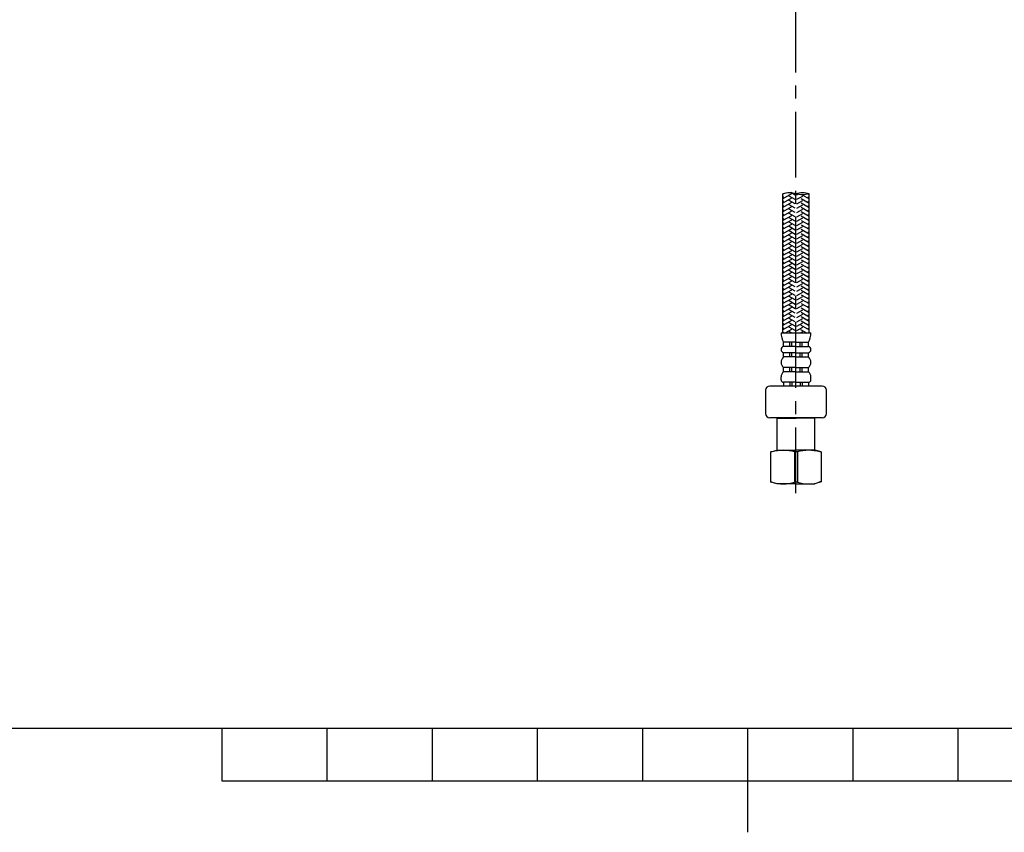
# Model space of a CAD drawing. Extents: x -1050 to 1050, y -742 to 742.
# Drawn here: x -346 to 122, y -742 to -356 of the extents above; entities that cross this region are included whole.
import ezdxf

# ---------------------------------------------------------------- set-up
doc = ezdxf.new("R2010")
doc.units = 0
doc.header["$LTSCALE"] = 25
doc.linetypes.add('CENTER', pattern=[2, 1.25, -0.25, 0.25, -0.25])
doc.linetypes.add('CONTINUOUS-F', pattern=[0])
doc.layers.get('0').update_dxf_attribs({"linetype": 'CONTINUOUS'})
doc.layers.add('200786', color=7, linetype='CONTINUOUS')
doc.layers.add('BALN', color=7, linetype='CONTINUOUS')

# ---------------------------------------------------------------- blocks, each defined once
blk = doc.blocks.new('A3-NEW')
at = {"color": 2}
blk.add_line((-925, -692.5), (1000, -692.5), dxfattribs=at)
at = {"color": 3}
for p, q in [((-250, -692.5), (-250, -717.5)), ((-200, -692.5), (-200, -717.5)), ((-150, -692.5), (-150, -717.5)), ((-100, -692.5), (-100, -717.5)), ((-50, -692.5), (-50, -717.5)), ((0, -692.5), (0, -742)), ((50, -692.5), (50, -717.5)), ((100, -692.5), (100, -717.5)), ((-250, -717.5), (250, -717.5))]:
    blk.add_line(p, q, dxfattribs=at)
blk = doc.blocks.new('S75')
at = {"layer": 'BALN', "color": 3, "linetype": 'Continuous'}
for centre, start, end in [((2.5, -7.07), 70.5288, 109.4712), ((-2.5, 7.07), 250.5288, 289.4712), ((2.5, 7.07), 250.5288, 289.4712)]:
    blk.add_arc(centre, 7.5, start, end, dxfattribs=at)

msp = doc.modelspace()

# ---------------------------------------------------------------- linework, layer by layer
at = {"layer": '200786', "color": 3, "linetype": 'CENTER'}
msp.add_line((23.03945094, -580.73565356), (23.04267324, -215.60538028), dxfattribs=at)
at = {"layer": '200786', "color": 3}
for p, q in [((17.91043911, -438.09226851), (16.84188397, -438.70919911)), ((20.84188092, -438.47826077), (16.84188397, -440.78766008)), ((17.24188092, -440.09484152), (16.84188397, -439.86390318)), ((22.64188092, -441.13407201), (19.84188092, -439.51749125)), ((22.64188092, -439.05561104), (20.62827044, -437.89305248)), ((23.51693825, -439.01227666), (24.06411202, -438.69636574)), ((23.51693825, -441.09073763), (26.24188092, -439.51749125)), ((26.02555034, -438.93071252), (29.24187786, -440.78766008)), ((28.84188092, -440.09484152), (29.24187786, -439.86390318)), ((28.90137623, -438.5126104), (29.24187786, -438.70919911)), ((20.84188092, -440.55672174), (16.84188397, -442.86612105)), ((17.24188092, -442.17330249), (16.84188397, -441.94236414)), ((20.84188092, -442.63518271), (16.84188397, -444.94458202)), ((17.24188092, -444.25176346), (16.84188397, -444.02082511)), ((22.64188092, -443.21253297), (19.84188092, -441.59595222)), ((22.64188092, -445.29099394), (19.84188092, -443.67441319)), ((23.51693825, -443.1691986), (26.24188092, -441.59595222)), ((23.51693825, -445.24765957), (26.24188092, -443.67441319)), ((25.4904138, -440.70021226), (29.24187786, -442.86612105)), ((25.4904138, -442.77867323), (29.24187786, -444.94458202)), ((28.84188092, -442.17330249), (29.24187786, -441.94236414)), ((28.84188092, -444.25176346), (29.24187786, -444.02082511)), ((20.84188092, -444.71364367), (16.84188397, -447.02304299)), ((17.24188092, -446.33022443), (16.84188397, -446.09928608)), ((20.84188092, -446.79210464), (16.84188397, -449.10150396)), ((17.24188092, -448.4086854), (16.84188397, -448.17774705)), ((20.84188092, -448.87056561), (16.84188397, -451.17996493)), ((22.64188092, -447.36945491), (19.84188092, -445.75287416)), ((22.64188092, -449.44791588), (19.84188092, -447.83133513)), ((23.51693825, -447.32612054), (26.24188092, -445.75287416)), ((23.51693825, -449.40458151), (26.24188092, -447.83133513)), ((25.4904138, -444.8571342), (29.24187786, -447.02304299)), ((25.4904138, -446.93559517), (29.24187786, -449.10150396)), ((25.4904138, -449.01405614), (29.24187786, -451.17996493)), ((28.84188092, -446.33022443), (29.24187786, -446.09928608)), ((28.84188092, -448.4086854), (29.24187786, -448.17774705)), ((17.24188092, -450.48714637), (16.84188397, -450.25620802)), ((20.84188092, -450.94902658), (16.84188397, -453.2584259)), ((17.24188092, -452.56560734), (16.84188397, -452.33466899)), ((20.84188092, -453.02748755), (16.84188397, -455.33688687)), ((22.64188092, -451.52637685), (19.84188092, -449.9097961)), ((22.64188092, -453.60483782), (19.84188092, -451.98825707)), ((23.51693825, -451.48304248), (26.24188092, -449.9097961)), ((23.51693825, -453.56150344), (26.24188092, -451.98825707)), ((25.4904138, -451.09251711), (29.24187786, -453.2584259)), ((25.4904138, -453.17097808), (29.24187786, -455.33688687)), ((28.84188092, -450.48714637), (29.24187786, -450.25620802)), ((28.84188092, -452.56560734), (29.24187786, -452.33466899)), ((17.24188092, -454.6440683), (16.84188397, -454.41312996)), ((20.84188092, -455.10594852), (16.84188397, -457.41534783)), ((17.24188092, -456.72252927), (16.84188397, -456.49159093)), ((20.84188092, -457.18440949), (16.84188397, -459.4938088)), ((17.24188092, -458.80099024), (16.84188397, -458.5700519)), ((22.64188092, -455.68329879), (19.84188092, -454.06671804)), ((22.64188092, -457.76175976), (19.84188092, -456.145179)), ((22.64188092, -459.84022073), (19.84188092, -458.22363997)), ((23.51693825, -455.63996441), (26.24188092, -454.06671804)), ((23.51693825, -457.71842538), (26.24188092, -456.145179)), ((23.51693825, -459.79688635), (26.24188092, -458.22363997)), ((25.4904138, -455.24943905), (29.24187786, -457.41534783)), ((25.4904138, -457.32790002), (29.24187786, -459.4938088)), ((28.84188092, -454.6440683), (29.24187786, -454.41312996)), ((28.84188092, -456.72252927), (29.24187786, -456.49159093)), ((28.84188092, -458.80099024), (29.24187786, -458.5700519)), ((20.84188092, -459.26287046), (16.84188397, -461.57226977)), ((17.24188092, -460.87945121), (16.84188397, -460.64851287)), ((20.84188092, -461.34133143), (16.84188397, -463.65073074)), ((17.24188092, -462.95791218), (16.84188397, -462.72697384)), ((20.84188092, -463.4197924), (16.84188397, -465.72919171)), ((22.64188092, -461.9186817), (19.84188092, -460.30210094)), ((22.64188092, -463.99714267), (19.84188092, -462.38056191)), ((23.51693825, -461.87534732), (26.24188092, -460.30210094)), ((23.51693825, -463.95380829), (26.24188092, -462.38056191)), ((25.4904138, -459.40636099), (29.24187786, -461.57226977)), ((25.4904138, -461.48482196), (29.24187786, -463.65073074)), ((28.84188092, -460.87945121), (29.24187786, -460.64851287)), ((28.84188092, -462.95791218), (29.24187786, -462.72697384)), ((17.24188092, -465.03637315), (16.84188397, -464.8054348)), ((20.84188092, -465.49825337), (16.84188397, -467.80765268)), ((17.24188092, -467.11483412), (16.84188397, -466.88389577)), ((20.84188092, -467.57671433), (16.84188397, -469.88611365)), ((22.64188092, -466.07560363), (19.84188092, -464.45902288)), ((22.64188092, -468.1540646), (19.84188092, -466.53748385)), ((23.51693825, -466.03226926), (26.24188092, -464.45902288)), ((23.51693825, -468.11073023), (26.24188092, -466.53748385)), ((25.4904138, -463.56328292), (29.24187786, -465.72919171)), ((25.4904138, -465.64174389), (29.24187786, -467.80765268)), ((25.4904138, -467.72020486), (29.24187786, -469.88611365)), ((28.84188092, -465.03637315), (29.24187786, -464.8054348)), ((28.84188092, -467.11483412), (29.24187786, -466.88389577)), ((17.24188092, -469.19329509), (16.84188397, -468.96235674)), ((20.84188092, -469.6551753), (16.84188397, -471.96457462)), ((17.24188092, -471.27175606), (16.84188397, -471.04081771)), ((20.84188092, -471.73363627), (16.84188397, -474.04303559)), ((22.64188092, -470.23252557), (19.84188092, -468.61594482)), ((22.64188092, -472.31098654), (19.84188092, -470.69440579)), ((22.64188092, -474.38944751), (19.84188092, -472.77286676)), ((23.51693825, -470.1891912), (26.24188092, -468.61594482)), ((23.51693825, -472.26765217), (26.24188092, -470.69440579)), ((23.51693825, -474.34611314), (26.24188092, -472.77286676)), ((25.4904138, -469.79866583), (29.24187786, -471.96457462)), ((25.4904138, -471.8771268), (29.24187786, -474.04303559)), ((28.84188092, -469.19329509), (29.24187786, -468.96235674)), ((28.84188092, -471.27175606), (29.24187786, -471.04081771)), ((17.24188092, -473.35021703), (16.84188397, -473.11927868)), ((20.84188092, -473.81209724), (16.84188397, -476.12149656)), ((17.24188092, -475.428678), (16.84188397, -475.19773965)), ((20.84188092, -475.89055821), (16.84188397, -478.19995753)), ((17.24188092, -477.50713896), (16.84188397, -477.27620062)), ((22.64188092, -476.46790848), (19.84188092, -474.85132773)), ((22.64188092, -478.54636945), (19.84188092, -476.9297887)), ((23.51693825, -476.4245741), (26.24188092, -474.85132773)), ((23.51693825, -478.50303507), (26.24188092, -476.9297887)), ((25.4904138, -473.95558777), (29.24187786, -476.12149656)), ((25.4904138, -476.03404874), (29.24187786, -478.19995753)), ((28.84188092, -473.35021703), (29.24187786, -473.11927868)), ((28.84188092, -475.428678), (29.24187786, -475.19773965)), ((28.84188092, -477.50713896), (29.24187786, -477.27620062)), ((20.84188092, -477.96901918), (16.84188397, -480.27841849)), ((17.24188092, -479.58559993), (16.84188397, -479.35466159)), ((20.84188092, -480.04748015), (16.84188397, -482.35687946)), ((17.24188092, -481.6640609), (16.84188397, -481.43312256)), ((20.84188092, -482.12594112), (16.84188397, -484.43534043)), ((22.64188092, -480.62483042), (19.84188092, -479.00824966)), ((22.64188092, -482.70329139), (19.84188092, -481.08671063)), ((23.51693825, -480.58149604), (26.24188092, -479.00824966)), ((23.51693825, -482.65995701), (26.24188092, -481.08671063)), ((25.4904138, -478.11250971), (29.24187786, -480.27841849)), ((25.4904138, -480.19097068), (29.24187786, -482.35687946)), ((28.84188092, -479.58559993), (29.24187786, -479.35466159)), ((28.84188092, -481.6640609), (29.24187786, -481.43312256)), ((17.24188092, -483.74252187), (16.84188397, -483.51158353)), ((20.84188092, -484.20440209), (16.84188397, -486.5138014)), ((17.24188092, -485.82098284), (16.84188397, -485.59004449)), ((20.84188092, -486.28286306), (16.84188397, -488.59226237)), ((22.64188092, -484.78175236), (19.84188092, -483.1651716)), ((22.64188092, -486.86021333), (19.84188092, -485.24363257)), ((23.51693825, -484.73841798), (26.24188092, -483.1651716)), ((23.51693825, -486.81687895), (26.24188092, -485.24363257)), ((25.4904138, -482.26943165), (29.24187786, -484.43534043)), ((25.4904138, -484.34789262), (29.24187786, -486.5138014)), ((25.4904138, -486.42635358), (29.24187786, -488.59226237)), ((28.84188092, -483.74252187), (29.24187786, -483.51158353)), ((28.84188092, -485.82098284), (29.24187786, -485.59004449)), ((17.24188092, -487.89944381), (16.84188397, -487.66850546)), ((20.84188092, -488.36132403), (16.84188397, -490.67072334)), ((17.24188092, -489.97790478), (16.84188397, -489.74696643)), ((20.84188092, -490.43978499), (16.84188397, -492.74918431)), ((22.64188092, -488.93867429), (19.84188092, -487.32209354)), ((22.64188092, -491.01713526), (19.84188092, -489.40055451)), ((22.64188092, -493.09559623), (19.84188092, -491.47901548)), ((23.51693825, -488.89533992), (26.24188092, -487.32209354)), ((23.51693825, -490.97380089), (26.24188092, -489.40055451)), ((23.51693825, -493.05226186), (26.24188092, -491.47901548)), ((25.4904138, -488.50481455), (29.24187786, -490.67072334)), ((25.4904138, -490.58327552), (29.24187786, -492.74918431)), ((28.84188092, -487.89944381), (29.24187786, -487.66850546)), ((28.84188092, -489.97790478), (29.24187786, -489.74696643)), ((17.24188092, -492.05636575), (16.84188397, -491.8254274)), ((20.84188092, -492.51824596), (16.84188397, -494.82764528)), ((17.24188092, -494.13482672), (16.84188397, -493.90388837)), ((20.84188092, -494.59670693), (16.84188397, -496.90610625)), ((17.24188092, -496.21328769), (16.84188397, -495.98234934)), ((22.64188092, -495.1740572), (19.84188092, -493.55747645)), ((22.64188092, -497.25251817), (19.84188092, -495.63593742)), ((23.51693825, -495.13072283), (26.24188092, -493.55747645)), ((23.51693825, -497.2091838), (26.24188092, -495.63593742)), ((25.4904138, -492.66173649), (29.24187786, -494.82764528)), ((25.4904138, -494.74019746), (29.24187786, -496.90610625)), ((28.84188092, -492.05636575), (29.24187786, -491.8254274)), ((28.84188092, -494.13482672), (29.24187786, -493.90388837)), ((28.84188092, -496.21328769), (29.24187786, -495.98234934)), ((20.84188092, -496.6751679), (16.84188397, -498.98456722)), ((17.24188092, -498.29174866), (16.84188397, -498.06081031)), ((20.84188092, -498.75362887), (16.84188397, -501.06302819)), ((17.24188092, -500.37020962), (16.84188397, -500.13927128)), ((20.84188092, -500.83208984), (16.84188397, -503.14148915)), ((22.64188092, -499.33097914), (19.84188092, -497.71439839)), ((22.64188092, -501.40944011), (19.84188092, -499.79285936)), ((23.51693825, -499.28764476), (26.24188092, -497.71439839)), ((23.51693825, -501.36610573), (26.24188092, -499.79285936)), ((25.24188092, -500.83208984), (29.24187786, -503.14148915)), ((25.4904138, -496.81865843), (29.24187786, -498.98456722)), ((25.4904138, -498.8971194), (29.24187786, -501.06302819)), ((28.84188092, -498.29174866), (29.24187786, -498.06081031)), ((28.84188092, -500.37020962), (29.24187786, -500.13927128)), ((17.24188092, -502.44867059), (16.84188397, -502.21773225)), ((17.24188092, -504.52713156), (16.84188397, -504.29619322)), ((20.84188092, -502.91055081), (18.02760482, -504.53537387)), ((22.64188092, -503.48790108), (19.84188092, -501.87132032)), ((20.85615701, -504.53537387), (19.84188092, -503.94978129)), ((23.44188092, -503.48790108), (26.24188092, -501.87132032)), ((25.22760482, -504.53537387), (26.24188092, -503.94978129)), ((25.24188092, -502.91055081), (28.05615701, -504.53537387)), ((28.84188092, -502.44867059), (29.24187786, -502.21773225)), ((28.84188092, -504.52713156), (29.24187786, -504.29619322))]:
    msp.add_line(p, q, dxfattribs=at)
at = {"layer": '200786', "color": 2}
for p, q in [((16.84188397, -504.53537387), (16.84188397, -438.39956421)), ((29.24187786, -504.53537387), (29.24187786, -438.39956421)), ((15.94188092, -504.53537387), (23.04188092, -504.53537387)), ((16.84188397, -504.53537387), (16.84188397, -500.88865046)), ((23.04188092, -504.53537387), (30.14188092, -504.53537387)), ((17.09188092, -511.03537387), (17.09188092, -509.03537387)), ((23.04188092, -509.03537387), (17.09188092, -509.03537387)), ((20.04188092, -511.03537387), (20.04188092, -509.03537387)), ((21.04188092, -511.03537387), (21.04188092, -509.03537387)), ((23.04188092, -509.03537387), (28.99188092, -509.03537387)), ((25.04188092, -511.03537387), (25.04188092, -509.03537387)), ((26.04188092, -511.03537387), (26.04188092, -509.03537387)), ((28.99188092, -511.03537387), (28.99188092, -509.03537387)), ((23.04188092, -511.03537387), (17.09188092, -511.03537387)), ((17.09188092, -516.03537387), (17.09188092, -514.03537387)), ((17.09188092, -516.03537387), (17.09188092, -514.03537387)), ((23.04188092, -514.03537387), (17.09188092, -514.03537387)), ((20.04188092, -516.03537387), (20.04188092, -514.03537387)), ((21.04188092, -516.03537387), (21.04188092, -514.03537387)), ((23.04188092, -511.03537387), (28.99188092, -511.03537387)), ((23.04188092, -514.03537387), (28.99188092, -514.03537387)), ((25.04188092, -516.03537387), (25.04188092, -514.03537387)), ((26.04188092, -516.03537387), (26.04188092, -514.03537387)), ((28.99188092, -516.03537387), (28.99188092, -514.03537387)), ((23.04188092, -516.03537387), (17.09188092, -516.03537387)), ((23.04188092, -516.03537387), (28.99188092, -516.03537387)), ((17.09188092, -523.03537387), (17.09188092, -521.03537387)), ((23.04188092, -521.03537387), (17.09188092, -521.03537387)), ((23.04188092, -523.03537387), (17.09188092, -523.03537387)), ((20.04188092, -523.03537387), (20.04188092, -521.03537387)), ((21.04188092, -523.03537387), (21.04188092, -521.03537387)), ((23.04188092, -521.03537387), (28.99188092, -521.03537387)), ((23.04188092, -523.03537387), (28.99188092, -523.03537387)), ((25.04188092, -523.03537387), (25.04188092, -521.03537387)), ((26.04188092, -523.03537387), (26.04188092, -521.03537387)), ((28.99188092, -523.03537387), (28.99188092, -521.03537387)), ((15.94188092, -526.88537387), (15.94188092, -525.53537387)), ((17.09188092, -528.03537387), (17.09188092, -529.87468489)), ((23.04188092, -528.03537387), (17.09188092, -528.03537387)), ((20.04188092, -528.03537387), (20.04188092, -529.87468489)), ((21.04188092, -528.03537387), (21.04188092, -529.87468489)), ((23.04188092, -528.03537387), (28.99188092, -528.03537387)), ((25.04188092, -528.03537387), (25.04188092, -529.87468489)), ((26.04188092, -528.03537387), (26.04188092, -529.87468489)), ((28.99188092, -528.03537387), (28.99188092, -529.87468489)), ((30.14188092, -526.88537387), (30.14188092, -525.53537387)), ((11.68594801, -561.1782413), (11.04194801, -561.1782413)), ((22.39794801, -561.1782413), (22.39794801, -575.4818415)), ((23.68594801, -561.1782413), (23.68594801, -575.4818415)), ((23.68594801, -561.1782413), (23.68594801, -575.4818415)), ((35.04194801, -561.1782413), (34.39794801, -561.1782413)), ((11.68594801, -575.4818415), (11.04194801, -575.4818415)), ((35.04194801, -575.46535171), (34.39794801, -575.46535171))]:
    msp.add_line(p, q, dxfattribs=at)
at = {"layer": '200786', "color": 2, "linetype": 'CONTINUOUS-F'}
for p, q in [((8.54188094, -531.87468489), (8.54188094, -542.97468489)), ((23.04188094, -529.87468489), (10.54188094, -529.87468489)), ((35.54188094, -529.87468489), (23.04188094, -529.87468489)), ((37.54188094, -542.97468489), (37.54188094, -531.87468489)), ((23.04188094, -544.97468489), (10.54188094, -544.97468489)), ((14.14194801, -544.97468489), (14.04194801, -545.07468489)), ((14.04194801, -545.07468489), (23.04194801, -545.07468489)), ((14.04194801, -560.37468489), (14.04194801, -545.07468489)), ((35.54188094, -544.97468489), (23.04188094, -544.97468489)), ((32.04194801, -545.07468489), (23.04194801, -545.07468489)), ((31.94194801, -544.97468489), (32.04194801, -545.07468489)), ((32.04194801, -560.37468489), (32.04194801, -545.07468489)), ((11.04194801, -575.4818415), (11.04194801, -561.1782413)), ((14.04194801, -560.37468489), (23.04194801, -560.37468489)), ((32.04194801, -560.37468489), (23.04194801, -560.37468489)), ((32.04194801, -560.37468489), (23.04194801, -560.37468489)), ((35.04194801, -561.1782413), (35.04194801, -575.46535171)), ((23.04194801, -576.37468489), (14.04194801, -576.37468489)), ((23.04194801, -576.37468489), (32.04194801, -576.37468489))]:
    msp.add_line(p, q, dxfattribs=at)
at = {"layer": '200786', "color": 2, "linetype": 'Continuous'}
for p, q in [((11.04194801, -561.1782413), (14.04194801, -560.37468489)), ((23.68594801, -561.1782413), (22.39794801, -561.1782413)), ((35.04194801, -561.1782413), (32.04194801, -560.37468489)), ((14.04194801, -576.37468489), (11.04194801, -575.4818415)), ((23.68594801, -575.4818415), (22.39794801, -575.4818415)), ((35.04194801, -575.46535171), (32.04194801, -576.37468489))]:
    msp.add_line(p, q, dxfattribs=at)
at = {"layer": '200786', "color": 2}
for centre, radius, start, end in [((25.32122874, -504.53537387), 9.37934783, 180, 208.670870839), ((20.76253309, -504.53537387), 9.37934783, 331.329129161, 0), ((17.49514179, -512.53537387), 1.55326087, 105.0476408773, 254.9523591227), ((28.58862005, -512.53537387), 1.55326087, 285.0476408773, 74.9523591227), ((19.23427222, -518.53537387), 3.2923913, 130.5951395445, 229.4048604556), ((26.84948961, -518.53537387), 3.2923913, 310.5951395444, 49.4048604556), ((19.23427222, -525.53537387), 3.2923913, 130.5951395445, 180), ((26.84948961, -525.53537387), 3.2923913, 0, 49.4048604555), ((17.09188092, -526.88537387), 1.15, 180, 270), ((28.99188092, -526.88537387), 1.15, 270, 0)]:
    msp.add_arc(centre, radius, start, end, dxfattribs=at)
at = {"layer": '200786', "color": 2, "linetype": 'CONTINUOUS-F'}
for centre, radius, start, end in [((10.54188094, -531.87468489), 2, 90, 180), ((35.54188094, -531.87468489), 2, 0, 90), ((10.54188094, -542.97468489), 2, 180, 270), ((35.54188094, -542.97468489), 2, 270, 0), ((17.04194801, -578.63768489), 18.2625, 72.9456580584, 107.0543419416), ((29.04194801, -578.63768489), 18.2625, 72.9456580584, 107.0543419416), ((17.04194801, -559.87268489), 16.5025, 251.0612688115, 288.9387311885), ((29.04194801, -559.87268489), 16.5025, 251.0612688115, 289.1143465494)]:
    msp.add_arc(centre, radius, start, end, dxfattribs=at)

# ---------------------------------------------------------------- block references
at = {"color": 2}
msp.add_blockref('A3-NEW', (0, 0), dxfattribs=at)
at = {"layer": '200786', "color": 4, "xscale": -1.240000000000009, "yscale": 1.240000000000009, "zscale": 1.240000000000009, "rotation": 180}
msp.add_blockref('S75', (23.04188092, -438.39956421), dxfattribs=at)

doc.saveas('drawing.dxf')
